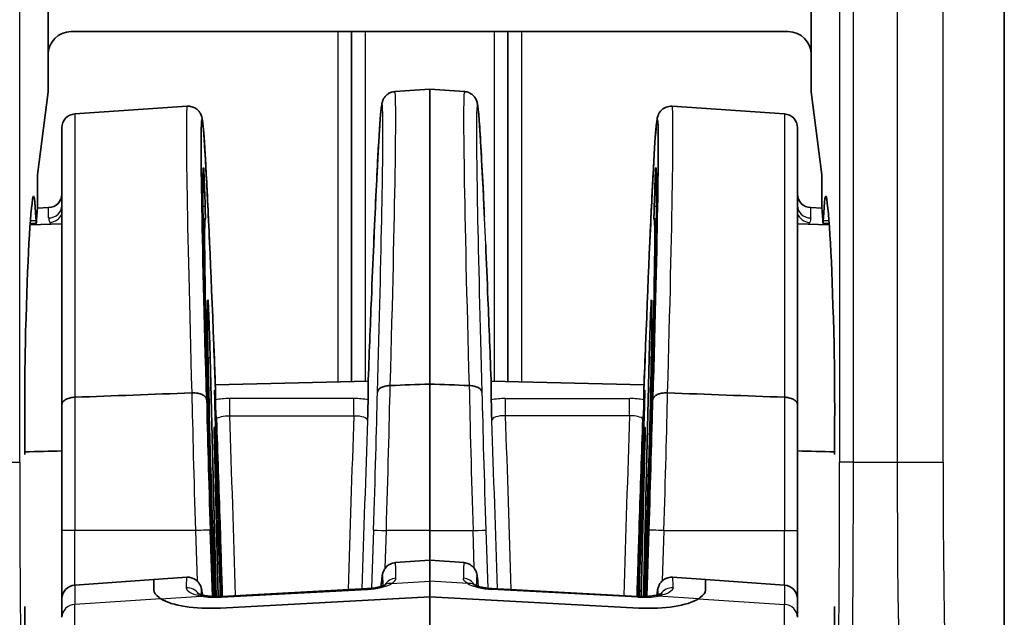
# Model space of a CAD drawing. Units: millimetres. Extents: x 58 to 7136, y 32 to 1437.
# Drawn here: x 3225 to 3247, y 857 to 870 of the extents above; entities that cross this region are included whole.
import ezdxf

# ---------------------------------------------------------------- set-up
doc = ezdxf.new("R2010")
doc.units = ezdxf.units.MM
doc.header["$LTSCALE"] = 4
doc.layers.add('Visible (ISO)', color=7, linetype='Continuous', lineweight=35)
doc.layers.add('Visible Narrow (ISO)', color=7, linetype='Continuous', lineweight=25)

msp = doc.modelspace()

# ---------------------------------------------------------------- linework, layer by layer
at = {"layer": 'Visible (ISO)'}
for p, q in [((3246.54, 846.2287), (3246.54, 882.2335)), ((3225.74, 871.9313), (3225.74, 869.4814)), ((3242.34, 869.4814), (3242.34, 871.9313)), ((3226.2397, 869.9811), (3241.8403, 869.9811)), ((3232.34, 869.9811), (3232.34, 862.3738)), ((3235.74, 869.9811), (3235.74, 862.3738)), ((3225.74, 868.6706), (3225.74, 869.4814)), ((3242.34, 869.4814), (3242.34, 868.6706)), ((3225.5111, 866.8683), (3225.74, 868.6706)), ((3233.2822, 868.6781), (3234.04, 868.7311)), ((3234.04, 868.7311), (3234.04, 862.3161)), ((3234.7977, 868.6781), (3234.04, 868.7311)), ((3242.34, 868.6706), (3242.5689, 866.8683)), ((3226.319, 868.1912), (3228.7662, 868.3623)), ((3241.7609, 868.1912), (3239.3137, 868.3623)), ((3226.04, 861.8691), (3226.04, 867.8919)), ((3242.04, 861.8691), (3242.04, 867.8919)), ((3225.5111, 866.1583), (3225.5111, 866.8683)), ((3242.5689, 866.8683), (3242.5689, 866.1583)), ((3229.1457, 866.4793), (3229.1552, 866.1803)), ((3238.9342, 866.4793), (3238.9247, 866.1803)), ((3225.5091, 866.1447), (3225.7504, 866.1531)), ((3242.5709, 866.1447), (3242.3295, 866.1531)), ((3225.3473, 865.7768), (3226.04, 865.8009)), ((3225.4822, 865.8156), (3225.3498, 865.8109)), ((3228.7719, 865.8963), (3228.7723, 865.8964)), ((3229.0884, 865.9074), (3229.0884, 865.9074)), ((3229.1097, 865.9081), (3229.158, 865.9098)), ((3238.9702, 865.9081), (3238.9219, 865.9098)), ((3238.9916, 865.9074), (3238.9915, 865.9074)), ((3239.308, 865.8963), (3239.3076, 865.8964)), ((3242.7327, 865.7768), (3242.04, 865.8009)), ((3242.5978, 865.8156), (3242.7302, 865.8109)), ((3229.265, 862.8905), (3229.3919, 857.6969)), ((3238.8149, 862.8905), (3238.688, 857.6969)), ((3229.3764, 862.303), (3232.703, 862.3825)), ((3234.04, 862.3161), (3234.04, 859.1311)), ((3238.7036, 862.303), (3235.3769, 862.3825)), ((3229.363, 862.0153), (3229.3621, 862.1358)), ((3229.3804, 861.9727), (3229.3804, 862.193)), ((3232.6995, 862.2867), (3232.6995, 861.9726)), ((3235.3804, 862.2867), (3235.3804, 861.9726)), ((3238.6995, 861.9727), (3238.6995, 862.193)), ((3238.717, 862.0153), (3238.7179, 862.1358)), ((3226.04, 859.1311), (3226.04, 861.8691)), ((3242.04, 859.1311), (3242.04, 861.8691)), ((3229.4391, 857.697), (3229.3575, 861.0337)), ((3238.6408, 857.697), (3238.7225, 861.0337)), ((3232.34, 860.1767), (3232.34, 860.1766)), ((3235.74, 860.1767), (3235.74, 860.1766)), ((3226.04, 859.1311), (3226.04, 857.6456)), ((3234.04, 858.4848), (3234.04, 859.1311)), ((3242.04, 859.1311), (3242.04, 857.6456)), ((3233.2919, 858.4325), (3234.04, 858.4848)), ((3234.04, 858.4848), (3234.04, 858.0325)), ((3234.788, 858.4325), (3234.04, 858.4848)), ((3226.319, 857.9449), (3228.04, 858.0652)), ((3228.04, 858.0652), (3228.7566, 858.1154)), ((3228.04, 857.8345), (3228.04, 858.0652)), ((3228.04, 858.0652), (3228.04, 857.8345)), ((3234.04, 857.6905), (3234.04, 858.0325)), ((3240.04, 858.0652), (3239.3233, 858.1154)), ((3240.04, 857.8345), (3240.04, 858.0652)), ((3240.04, 857.8345), (3240.04, 858.0652)), ((3241.7609, 857.9449), (3240.04, 858.0652)), ((3232.69, 857.8678), (3229.517, 857.6998)), ((3238.5629, 857.6998), (3235.39, 857.8678)), ((3226.04, 857.2439), (3226.04, 857.6456)), ((3229.4876, 857.4457), (3234.04, 857.6905)), ((3234.04, 857.6905), (3229.4876, 857.4457)), ((3238.5923, 857.4457), (3234.04, 857.6905)), ((3234.04, 849.824), (3234.04, 857.6905)), ((3238.5923, 857.4457), (3234.04, 857.6905)), ((3242.04, 857.2439), (3242.04, 857.6456))]:
    msp.add_line(p, q, dxfattribs=at)
for centre, start, end in [((3226.34, 867.8919), 94, 180), ((3241.74, 867.8919), 0, 86), ((3225.74, 866.4529), 272, 0), ((3242.34, 866.4529), 180, 268), ((3226.34, 857.6456), 94, 180), ((3241.74, 857.6456), 0, 86)]:
    msp.add_arc(centre, 0.3, start, end, dxfattribs=at)
for centre, major_axis, ratio, start_param, end_param in [((3226.2403, 869.4808), (-0.354, 0.354), 0.9987828, 5.4983961, 7.0679745), ((3241.8397, 869.4808), (0.354, 0.354), 0.9987828, 5.4983961, 7.0679745), ((3232.9795, 859.1523), (-0.3028, -9.5258), 0.0115572, 3.1393978, 3.1394495), ((3229.3808, 859.1204), (-0.2938, 8.9525), 0.0119307, 5.0623347, 7.5290822), ((3238.6991, 859.1204), (-0.2938, -8.9525), 0.0119307, 1.8956957, 4.3624432), ((3229.3801, 859.1401), (0.2587, -7.8834), 0.0119308, 3.1357556, 4.3511575), ((3238.6998, 859.1401), (-0.2587, -7.8834), 0.0119308, 1.9320278, 3.1474298), ((3225.4223, 863.8545), (0, 2.5483), 0.0349208, 5.6234041, 6.5133568), ((3242.6577, 863.8545), (0, -2.5483), 0.0349208, 2.9114211, 3.8013738), ((3225.4609, 859.1311), (0, -7.3996), 0.0349208, 3.3717641, 4.135005), ((3242.619, 859.1311), (0, 7.3996), 0.0349208, 5.2897729, 6.0530136), ((3225.5258, 864.2524), (0, 1.9519), 0.0349208, 0.2174929, 0.6033835), ((3229.3807, 859.1233), (-0.2227, 6.7865), 0.0119308, 6.2537592, 7.5835426), ((3238.6992, 859.1233), (0.2227, 6.7865), 0.0119308, 4.982828, 6.3126114), ((3242.5542, 864.2524), (0, -1.9519), 0.0349208, 2.5382092, 2.9240998), ((3225.4822, 866.0652), (0, -0.2496), 0.0349208, 5.6234041, 6.8865689), ((3242.5978, 866.0652), (0, 0.2496), 0.0349208, 2.5382091, 3.8013738), ((3232.7006, 859.1621), (-0.3028, -9.2266), 0.0119307, 3.9776038, 4.1396196), ((3235.3793, 859.1621), (-0.3028, 9.2266), 0.0119307, 5.2851584, 5.4471741), ((3229.3802, 859.1368), (-0.1645, 5.0135), 0.0119308, 6.2795048, 8.1448269), ((3238.6997, 859.1368), (0.1645, 5.0135), 0.0119308, 4.4215435, 6.2868659), ((3225.3189, 861.7811), (0, -2.5447), 0.0349208, 4.135005, 5.0236937), ((3242.7611, 861.7811), (0, 2.5447), 0.0349208, 4.4010842, 5.289773), ((3229.1524, 862.6089), (-0.0793, 2.5216), 0.0110299, 4.0479262, 4.436754), ((3238.9276, 862.6089), (-0.0793, -2.5216), 0.0110299, 4.988024, 5.3768518), ((3229.3801, 859.1401), (0.2587, -7.8834), 0.0119308, 1.8918892, 1.9219508), ((3238.6998, 859.1401), (-0.2587, -7.8834), 0.0119308, 4.3612345, 4.3912869), ((3229.3807, 859.1233), (0.2227, -6.7865), 0.0119308, 1.3589593, 1.9491823), ((3238.6992, 859.1233), (-0.2227, -6.7865), 0.0119308, 4.334003, 4.9242259), ((3229.3134, 859.1345), (0.098, -2.9857), 0.0119308, 4.0134535, 5.2136882), ((3238.7665, 859.1345), (-0.098, -2.9857), 0.0119308, 1.0694941, 2.2697318), ((3225.2257, 860.9225), (0, -0.2586), 0.0349208, 1.0170327, 1.8821011), ((3229.316, 859.1287), (-0.07, 2.1342), 0.0119308, 0.5623336, 2.3050213), ((3229.3802, 859.1368), (-0.1645, 5.0135), 0.0119308, 4.4209302, 5.0601), ((3238.6997, 859.1368), (0.1645, 5.0135), 0.0119308, 1.2230853, 1.8622543), ((3238.7639, 859.1287), (0.07, 2.1342), 0.0119308, 3.9781592, 5.7208517), ((3242.8543, 860.9225), (0, 0.2586), 0.0349208, 1.2594916, 2.1245599), ((3233.0579, 851.0012), (-0.2341, -7.4313), 0.0114532, 3.1427569, 3.1431854), ((3235.022, 851.0012), (-0.2341, 7.4313), 0.0114532, 6.2815925, 6.2820211), ((3233.2333, 857.6969), (-0.1541, 0.2574), 0.7774143, 0.0030864, 0.0031309), ((3234.8466, 857.6969), (0.1541, 0.2574), 0.7774144, 6.2800832, 6.2801277), ((3229.54, 857.9619), (-1.4995, -0.1115), 0.340357, 0.4288515, 1.5105839), ((3229.54, 857.9619), (-1.4995, -0.1115), 0.340357, 0.4288515, 1.5105839), ((3229.5329, 857.4003), (-0.0159, 0.2996), 0.0588426, 0, 0.001185), ((3238.547, 857.4003), (0.0159, 0.2996), 0.0588426, 6.2820003, 6.2831853), ((3238.54, 857.9619), (1.4995, -0.1115), 0.340357, 4.7726014, 5.8543338), ((3238.54, 857.9619), (1.4995, -0.1115), 0.340357, 4.7726014, 5.8543338), ((3225.2257, 857.3397), (0, -0.2586), 0.0349208, 1.2594916, 2.12456), ((3242.8543, 857.3397), (0, 0.2586), 0.0349208, 1.0170327, 1.8821011), ((3225.3189, 856.4811), (0, -2.5447), 0.0349208, 4.4010842, 5.2897729), ((3242.7611, 856.4811), (0, 2.5447), 0.0349208, 4.135005, 5.0236937)]:
    msp.add_ellipse(centre, major_axis=major_axis, ratio=ratio, start_param=start_param, end_param=end_param, dxfattribs=at)
for points, knots in [([(3232.822, 865.3505), (3232.8551, 866.1095), (3232.8864, 866.7663), (3232.939, 867.7291), (3232.9609, 868.0598), (3232.9848, 868.3051), (3232.9897, 868.3484), (3232.9994, 868.4074), (3233.0018, 868.4242), (3233.0162, 868.4719), (3233.0224, 868.4946), (3233.0539, 868.5469), (3233.0665, 868.5648), (3233.0959, 868.5963), (3233.1119, 868.6105), (3233.148, 868.6358), (3233.1684, 868.647), (3233.219, 868.6678), (3233.2508, 868.6754), (3233.2826, 868.6776)], [0, 0, 0, 0, 0.30664402, 0.30664402, 0.59956045, 0.59956045, 0.6878928, 0.6878928, 0.73164339, 0.73164339, 0.75489587, 0.75489587, 0.76450678, 0.76450678, 0.77213702, 0.77213702, 0.77974962, 0.77974962, 0.79001731, 0.79001731, 0.79001731, 0.79001731]), ([(3234.7973, 868.6776), (3234.8307, 868.6753), (3234.8641, 868.667), (3234.9246, 868.6411), (3234.9524, 868.6233), (3234.9949, 868.5864), (3235.0109, 868.5676), (3235.0346, 868.5339), (3235.0428, 868.5188), (3235.0563, 868.491), (3235.0608, 868.479), (3235.0703, 868.4518), (3235.0732, 868.4399), (3235.0828, 868.3988), (3235.0858, 868.3767), (3235.1005, 868.2658), (3235.1109, 868.1439), (3235.148, 867.6209), (3235.1792, 867.0541), (3235.2195, 866.2033), (3235.2252, 866.0807), (3235.231, 865.954)], [0, 0, 0, 0, 0.01077894, 0.01077894, 0.02153078, 0.02153078, 0.03134317, 0.03134317, 0.04086704, 0.04086704, 0.05256881, 0.05256881, 0.07287218, 0.07287218, 0.13030732, 0.13030732, 0.30306753, 0.30306753, 0.64963739, 0.64963739, 0.70552006, 0.70552006, 0.70552006, 0.70552006]), ([(3228.7661, 868.3588), (3228.7988, 868.3611), (3228.8326, 868.3577), (3228.8962, 868.3406), (3228.9268, 868.3267), (3228.9784, 868.2931), (3228.9998, 868.2733), (3229.0311, 868.2365), (3229.0423, 868.2193), (3229.0594, 868.1889), (3229.0651, 868.1758), (3229.0755, 868.1496), (3229.0789, 868.1384), (3229.0876, 868.1074), (3229.0902, 868.0931), (3229.1005, 868.0342), (3229.1056, 867.9876), (3229.1304, 867.7267), (3229.153, 867.3783), (3229.2042, 866.4215), (3229.2325, 865.8259), (3229.2622, 865.1444)], [0, 0, 0, 0, 0.01052643, 0.01052643, 0.02116094, 0.02116094, 0.03152503, 0.03152503, 0.04097246, 0.04097246, 0.05121805, 0.05121805, 0.06587854, 0.06587854, 0.09847256, 0.09847256, 0.19617071, 0.19617071, 0.49290086, 0.49290086, 0.76891807, 0.76891807, 0.76891807, 0.76891807]), ([(3238.8177, 865.1444), (3238.8498, 865.88), (3238.8802, 866.5161), (3238.9311, 867.445), (3238.9523, 867.7619), (3238.9753, 867.995), (3238.9799, 868.0356), (3238.9896, 868.0928), (3238.9918, 868.1091), (3239.0051, 868.1507), (3239.0087, 868.161), (3239.0206, 868.1886), (3239.0296, 868.2071), (3239.0533, 868.2417), (3239.0645, 868.2558), (3239.0913, 868.2832), (3239.1073, 868.2967), (3239.1434, 868.3206), (3239.1636, 868.331), (3239.2047, 868.3468), (3239.2256, 868.3524), (3239.2689, 868.3593), (3239.2916, 868.3604), (3239.3138, 868.3588)], [0, 0, 0, 0, 0.29795099, 0.29795099, 0.58213678, 0.58213678, 0.66699395, 0.66699395, 0.70906743, 0.70906743, 0.72033701, 0.72033701, 0.73263468, 0.73263468, 0.74003163, 0.74003163, 0.74743517, 0.74743517, 0.75483112, 0.75483112, 0.76170352, 0.76170352, 0.7688631, 0.7688631, 0.7688631, 0.7688631]), ([(3229.1457, 866.4793), (3229.1445, 866.5174), (3229.1432, 866.5559), (3229.1419, 866.5938), (3229.1406, 866.6316), (3229.1393, 866.6689), (3229.1379, 866.7045), (3229.1358, 866.7616), (3229.1336, 866.8148), (3229.1317, 866.8601), (3229.1297, 866.9053), (3229.1279, 866.9425), (3229.1263, 866.9698), (3229.1254, 866.9869), (3229.1245, 867.0002), (3229.1238, 867.0093), (3229.123, 867.0183), (3229.1224, 867.0232), (3229.1219, 867.0234)], [-0.082608198, -0.082608198, -0.082608198, -0.082608198, -0.07112357, -0.07112357, -0.07112357, -0.059642056, -0.059642056, -0.059642056, -0.041277696, -0.041277696, -0.041277696, -0.022924526, -0.022924526, -0.022924526, -0.01146211, -0.01146211, -0.01146211, 0, 0, 0, 0]), ([(3238.9342, 866.4793), (3238.9355, 866.5174), (3238.9367, 866.5559), (3238.938, 866.5938), (3238.9393, 866.6316), (3238.9407, 866.6689), (3238.942, 866.7045), (3238.9442, 866.7616), (3238.9463, 866.8148), (3238.9483, 866.8601), (3238.9502, 866.9053), (3238.9521, 866.9425), (3238.9536, 866.9698), (3238.9546, 866.9869), (3238.9554, 867.0002), (3238.9562, 867.0093), (3238.9569, 867.0183), (3238.9575, 867.0232), (3238.958, 867.0234)], [0, 0, 0, 0, 0.011485547, 0.011485547, 0.011485547, 0.02296798, 0.02296798, 0.02296798, 0.04133381, 0.04133381, 0.04133381, 0.059688449, 0.059688449, 0.059688449, 0.071151782, 0.071151782, 0.071151782, 0.08261481, 0.08261481, 0.08261481, 0.08261481]), ([(3229.1605, 865.907), (3229.161, 865.9059), (3229.1612, 865.9125), (3229.1612, 865.9258), (3229.1612, 865.9387), (3229.161, 865.958), (3229.1605, 865.9826), (3229.16, 866.0073), (3229.1593, 866.0374), (3229.1584, 866.0704), (3229.1575, 866.1046), (3229.1564, 866.1421), (3229.1552, 866.1803)], [-0.045338814, -0.045338814, -0.045338814, -0.045338814, -0.033818905, -0.033818905, -0.033818905, -0.022669968, -0.022669968, -0.022669968, -0.011521459, -0.011521459, -0.011521459, 0, 0, 0, 0]), ([(3238.9195, 865.907), (3238.919, 865.9059), (3238.9187, 865.9125), (3238.9187, 865.9258), (3238.9187, 865.9387), (3238.919, 865.958), (3238.9195, 865.9826), (3238.9199, 866.0073), (3238.9206, 866.0374), (3238.9215, 866.0704), (3238.9224, 866.1046), (3238.9235, 866.1421), (3238.9247, 866.1803)], [0, 0, 0, 0, 0.011520292, 0.011520292, 0.011520292, 0.022669599, 0.022669599, 0.022669599, 0.03381848, 0.03381848, 0.03381848, 0.045340322, 0.045340322, 0.045340322, 0.045340322]), ([(3229.265, 862.8905), (3229.2633, 862.9602), (3229.2612, 863.038), (3229.2564, 863.2011), (3229.2538, 863.2864), (3229.2481, 863.458), (3229.2446, 863.5592), (3229.2371, 863.7579), (3229.2336, 863.8431), (3229.2265, 864.0026), (3229.2236, 864.0554), (3229.2191, 864.1285), (3229.2172, 864.15), (3229.2159, 864.1503)], [-0.14803788, -0.14803788, -0.14803788, -0.14803788, -0.12471335, -0.12471335, -0.10141764, -0.10141764, -0.07767218, -0.07767218, -0.05689247, -0.05689247, -0.03143211, -0.03143211, 0, 0, 0, 0]), ([(3238.8149, 862.8905), (3238.8166, 862.9602), (3238.8187, 863.038), (3238.8235, 863.2011), (3238.8262, 863.2864), (3238.8319, 863.458), (3238.8353, 863.5592), (3238.8429, 863.7579), (3238.8464, 863.8431), (3238.8535, 864.0026), (3238.8563, 864.0554), (3238.8608, 864.1285), (3238.8628, 864.15), (3238.864, 864.1503)], [0, 0, 0, 0, 0.02554399, 0.02554399, 0.05105641, 0.05105641, 0.07706138, 0.07706138, 0.09981838, 0.09981838, 0.12770144, 0.12770144, 0.16212448, 0.16212448, 0.16212448, 0.16212448]), ([(3229.1858, 861.9748), (3229.1852, 861.9866), (3229.1821, 861.9982), (3229.1767, 862.0095), (3229.1715, 862.0203), (3229.1641, 862.0309), (3229.1548, 862.0409), (3229.1386, 862.0582), (3229.1164, 862.074), (3229.0891, 862.0869), (3229.062, 862.0997), (3229.0301, 862.1097), (3228.9956, 862.1162), (3228.9751, 862.1202), (3228.9538, 862.1229), (3228.932, 862.1244), (3228.9102, 862.1258), (3228.8881, 862.126), (3228.8661, 862.1248)], [-0.000231391, -0.000231391, -0.000231391, -0.000231391, 0.00648566, 0.00648566, 0.00648566, 0.012955103, 0.012955103, 0.012955103, 0.024216137, 0.024216137, 0.024216137, 0.035410014, 0.035410014, 0.035410014, 0.042072139, 0.042072139, 0.042072139, 0.048720892, 0.048720892, 0.048720892, 0.048720892]), ([(3229.3794, 861.8548), (3229.3781, 861.8908), (3229.3768, 861.9251), (3229.3754, 861.9571), (3229.3741, 861.9891), (3229.3729, 862.0186), (3229.3717, 862.0451), (3229.3698, 862.0872), (3229.368, 862.1215), (3229.3666, 862.1449), (3229.3651, 862.1682), (3229.364, 862.1805), (3229.3632, 862.1819), (3229.3628, 862.1827), (3229.3624, 862.1793), (3229.3622, 862.1717), (3229.362, 862.164), (3229.362, 862.152), (3229.3621, 862.1358)], [-0.082674245, -0.082674245, -0.082674245, -0.082674245, -0.07115887, -0.07115887, -0.07115887, -0.059649193, -0.059649193, -0.059649193, -0.041314595, -0.041314595, -0.041314595, -0.022990653, -0.022990653, -0.022990653, -0.011496306, -0.011496306, -0.011496306, 0, 0, 0, 0]), ([(3232.9025, 862.136), (3232.9035, 862.1548), (3232.9112, 862.1734), (3232.9245, 862.1907), (3232.9385, 862.2087), (3232.9588, 862.2253), (3232.9846, 862.2391), (3233.0103, 862.2529), (3233.0412, 862.264), (3233.0751, 862.2718), (3233.1081, 862.2793), (3233.144, 862.2837), (3233.1805, 862.2844)], [-0.044502586, -0.044502586, -0.044502586, -0.044502586, -0.033626148, -0.033626148, -0.033626148, -0.022271013, -0.022271013, -0.022271013, -0.010981509, -0.010981509, -0.010981509, 0, 0, 0, 0]), ([(3235.1774, 862.136), (3235.1764, 862.1548), (3235.1688, 862.1734), (3235.1554, 862.1907), (3235.1414, 862.2087), (3235.1211, 862.2253), (3235.0953, 862.2391), (3235.0697, 862.2529), (3235.0387, 862.264), (3235.0048, 862.2718), (3234.9718, 862.2793), (3234.936, 862.2837), (3234.8995, 862.2844)], [-0.000210886, -0.000210886, -0.000210886, -0.000210886, 0.010712393, 0.010712393, 0.010712393, 0.022116432, 0.022116432, 0.022116432, 0.033454556, 0.033454556, 0.033454556, 0.044483359, 0.044483359, 0.044483359, 0.044483359]), ([(3238.7005, 861.8548), (3238.7019, 861.8908), (3238.7032, 861.9251), (3238.7045, 861.9571), (3238.7058, 861.9891), (3238.7071, 862.0186), (3238.7083, 862.0451), (3238.7102, 862.0872), (3238.7119, 862.1215), (3238.7134, 862.1449), (3238.7148, 862.1682), (3238.7159, 862.1805), (3238.7167, 862.1819), (3238.7172, 862.1827), (3238.7175, 862.1793), (3238.7177, 862.1717), (3238.7179, 862.164), (3238.718, 862.152), (3238.7179, 862.1358)], [0, 0, 0, 0, 0.011516537, 0.011516537, 0.011516537, 0.023027377, 0.023027377, 0.023027377, 0.041363825, 0.041363825, 0.041363825, 0.059689617, 0.059689617, 0.059689617, 0.071185125, 0.071185125, 0.071185125, 0.082682591, 0.082682591, 0.082682591, 0.082682591]), ([(3238.8941, 861.9748), (3238.8947, 861.9866), (3238.8978, 861.9982), (3238.9033, 862.0095), (3238.9085, 862.0203), (3238.9158, 862.0309), (3238.9252, 862.0409), (3238.9414, 862.0582), (3238.9635, 862.074), (3238.9908, 862.0869), (3239.0179, 862.0997), (3239.0499, 862.1097), (3239.0843, 862.1162), (3239.1048, 862.1202), (3239.1262, 862.1229), (3239.148, 862.1244), (3239.1697, 862.1258), (3239.1919, 862.126), (3239.2139, 862.1248)], [-0.04870165, -0.04870165, -0.04870165, -0.04870165, -0.04201899, -0.04201899, -0.04201899, -0.03558267, -0.03558267, -0.03558267, -0.024379292, -0.024379292, -0.024379292, -0.013242727, -0.013242727, -0.013242727, -0.006614712, -0.006614712, -0.006614712, 0, 0, 0, 0]), ([(3226.04, 861.8691), (3226.04, 861.8807), (3226.0423, 861.8922), (3226.0468, 861.9035), (3226.0512, 861.9144), (3226.0576, 861.9249), (3226.066, 861.9351), (3226.0819, 861.9541), (3226.1045, 861.9714), (3226.1328, 861.9859), (3226.1605, 862), (3226.193, 862.0112), (3226.2287, 862.0189), (3226.2576, 862.025), (3226.2881, 862.0288), (3226.319, 862.0299)], [-0.095563234, -0.095563234, -0.095563234, -0.095563234, -0.088959078, -0.088959078, -0.088959078, -0.082624806, -0.082624806, -0.082624806, -0.070718385, -0.070718385, -0.070718385, -0.059114434, -0.059114434, -0.059114434, -0.049755575, -0.049755575, -0.049755575, -0.049755575]), ([(3229.363, 862.0153), (3229.3631, 861.9991), (3229.3635, 861.9758), (3229.3641, 861.9477), (3229.3647, 861.9205), (3229.3655, 861.8888), (3229.3664, 861.8543), (3229.3674, 861.8198), (3229.3685, 861.7828), (3229.3697, 861.7457), (3229.371, 861.7072), (3229.3724, 861.6686), (3229.3737, 861.6329)], [-0.045343353, -0.045343353, -0.045343353, -0.045343353, -0.033808866, -0.033808866, -0.033808866, -0.022683663, -0.022683663, -0.022683663, -0.011552289, -0.011552289, -0.011552289, 0, 0, 0, 0]), ([(3229.3877, 861.6312), (3229.3861, 861.6924), (3229.3843, 861.7611), (3229.3821, 861.8566), (3229.3815, 861.8858), (3229.3807, 861.9364), (3229.3804, 861.9579), (3229.3804, 861.9726)], [0, 0, 0, 0, 0.020641493, 0.020641493, 0.03085049, 0.03085049, 0.041346592, 0.041346592, 0.041346592, 0.041346592]), ([(3232.6995, 861.9725), (3232.6995, 861.9599), (3232.6993, 861.9424), (3232.6987, 861.9006), (3232.6982, 861.8763), (3232.6956, 861.7554), (3232.6925, 861.6389), (3232.6894, 861.5264), (3232.6894, 861.5257), (3232.6894, 861.5251)], [-0.057782558, -0.057782558, -0.057782558, -0.057782558, -0.047401559, -0.047401559, -0.037012191, -0.037012191, 0, 0, 0.000220288, 0.000220288, 0.000220288, 0.000220288]), ([(3235.3804, 861.9725), (3235.3804, 861.9599), (3235.3806, 861.9424), (3235.3813, 861.9006), (3235.3817, 861.8763), (3235.3843, 861.7554), (3235.3875, 861.6389), (3235.3905, 861.5264), (3235.3905, 861.5257), (3235.3906, 861.5251)], [0, 0, 0, 0, 0.011061566, 0.011061566, 0.022132049, 0.022132049, 0.06157072, 0.06157072, 0.06180545, 0.06180545, 0.06180545, 0.06180545]), ([(3238.6922, 861.6314), (3238.6939, 861.6925), (3238.6957, 861.7612), (3238.6978, 861.8567), (3238.6984, 861.8858), (3238.6992, 861.9364), (3238.6995, 861.9579), (3238.6995, 861.9726)], [-0.050918395, -0.050918395, -0.050918395, -0.050918395, -0.025502717, -0.025502717, -0.01292803, -0.01292803, 0, 0, 0, 0]), ([(3238.717, 862.0153), (3238.7169, 861.9991), (3238.7165, 861.9758), (3238.7159, 861.9477), (3238.7153, 861.9205), (3238.7145, 861.8888), (3238.7135, 861.8543), (3238.7125, 861.8198), (3238.7114, 861.7828), (3238.7102, 861.7457), (3238.7089, 861.7072), (3238.7076, 861.6686), (3238.7062, 861.6329)], [0, 0, 0, 0, 0.011533593, 0.011533593, 0.011533593, 0.022657933, 0.022657933, 0.022657933, 0.033788445, 0.033788445, 0.033788445, 0.045339838, 0.045339838, 0.045339838, 0.045339838]), ([(3242.04, 861.8691), (3242.04, 861.8807), (3242.0377, 861.8922), (3242.0331, 861.9035), (3242.0288, 861.9144), (3242.0223, 861.9249), (3242.0139, 861.9351), (3241.9981, 861.9541), (3241.9754, 861.9714), (3241.9471, 861.9859), (3241.9195, 862), (3241.887, 862.0112), (3241.8512, 862.0189), (3241.8223, 862.025), (3241.7919, 862.0288), (3241.7609, 862.0299)], [-0.095563234, -0.095563234, -0.095563234, -0.095563234, -0.088959078, -0.088959078, -0.088959078, -0.082624806, -0.082624806, -0.082624806, -0.070718385, -0.070718385, -0.070718385, -0.059114434, -0.059114434, -0.059114434, -0.049755575, -0.049755575, -0.049755575, -0.049755575]), ([(3229.3878, 861.6309), (3229.392, 861.6189), (3229.3952, 861.6065), (3229.4, 861.5813), (3229.4015, 861.5685), (3229.402, 861.5556)], [0, 0, 0, 0, 0.0040046802, 0.0040046802, 0.0080705018, 0.0080705018, 0.0080705018, 0.0080705018]), ([(3229.402, 861.5556), (3229.4284, 860.8206), (3229.4549, 860.0547), (3229.4968, 858.7516), (3229.513, 858.2215), (3229.5287, 857.7005)], [-0.92595246, -0.92595246, -0.92595246, -0.92595246, -0.69415131, -0.69415131, -0.53472167, -0.53472167, -0.53472167, -0.53472167]), ([(3238.6779, 861.5556), (3238.6515, 860.8206), (3238.6251, 860.0547), (3238.5832, 858.7516), (3238.5669, 858.2215), (3238.5512, 857.7005)], [-0.92595246, -0.92595246, -0.92595246, -0.92595246, -0.69415131, -0.69415131, -0.53472167, -0.53472167, -0.53472167, -0.53472167]), ([(3238.6921, 861.6309), (3238.688, 861.6189), (3238.6847, 861.6065), (3238.6799, 861.5813), (3238.6784, 861.5685), (3238.678, 861.5556)], [0, 0, 0, 0, 0.00400078, 0.00400078, 0.0080705039, 0.0080705039, 0.0080705039, 0.0080705039]), ([(3229.3804, 860.847), (3229.3774, 860.9275), (3229.3744, 861.0027), (3229.3688, 861.1365), (3229.3661, 861.1951), (3229.3612, 861.2906), (3229.3587, 861.3356), (3229.3547, 861.3793), (3229.3535, 861.3806), (3229.3521, 861.3421), (3229.3524, 861.2969), (3229.3539, 861.1942), (3229.3554, 861.1202), (3229.3575, 861.0337)], [-0.15000508, -0.15000508, -0.15000508, -0.15000508, -0.12620204, -0.12620204, -0.10244889, -0.10244889, -0.07840569, -0.07840569, -0.05734729, -0.05734729, -0.03165995, -0.03165995, 0, 0, 0, 0]), ([(3238.6995, 860.847), (3238.7025, 860.9275), (3238.7055, 861.0027), (3238.7112, 861.1365), (3238.7139, 861.1951), (3238.7187, 861.2906), (3238.7213, 861.3356), (3238.7252, 861.3793), (3238.7265, 861.3806), (3238.7278, 861.3421), (3238.7275, 861.2969), (3238.7261, 861.1942), (3238.7246, 861.1202), (3238.7225, 861.0337)], [0, 0, 0, 0, 0.02571045, 0.02571045, 0.05136702, 0.05136702, 0.07733687, 0.07733687, 0.10008275, 0.10008275, 0.1278285, 0.1278285, 0.16202545, 0.16202545, 0.16202545, 0.16202545]), ([(3232.9839, 857.9155), (3232.9897, 857.9902), (3232.9951, 858.0493), (3233.0039, 858.1242), (3233.0066, 858.1463), (3233.0158, 858.1903), (3233.0182, 858.2061), (3233.0361, 858.2502), (3233.0415, 858.2622), (3233.0548, 858.2862), (3233.0618, 858.2973), (3233.0786, 858.3203), (3233.0886, 858.3321), (3233.1115, 858.3549), (3233.1245, 858.366), (3233.1675, 858.3962), (3233.2017, 858.4124), (3233.255, 858.4265), (3233.2734, 858.4296), (3233.2918, 858.4308)], [0.25078968, 0.25078968, 0.25078968, 0.25078968, 0.33584953, 0.33584953, 0.38796443, 0.38796443, 0.41437029, 0.41437029, 0.42214186, 0.42214186, 0.42784949, 0.42784949, 0.43355617, 0.43355617, 0.43926541, 0.43926541, 0.45080443, 0.45080443, 0.45659587, 0.45659587, 0.45659587, 0.45659587]), ([(3234.7881, 858.4308), (3234.8206, 858.4286), (3234.8531, 858.4206), (3234.9127, 858.3957), (3234.9406, 858.3782), (3234.985, 858.3403), (3235.0024, 858.3197), (3235.027, 858.284), (3235.0353, 858.2683), (3235.0477, 858.2417), (3235.0518, 858.2307), (3235.0597, 858.2071), (3235.0623, 858.1968), (3235.0697, 858.1659), (3235.072, 858.1508), (3235.0818, 858.0833), (3235.0876, 858.0212), (3235.095, 857.9277), (3235.0955, 857.9217), (3235.096, 857.9155)], [0, 0, 0, 0, 0.01020022, 0.01020022, 0.02045991, 0.02045991, 0.03003742, 0.03003742, 0.03854224, 0.03854224, 0.04759701, 0.04759701, 0.06174747, 0.06174747, 0.0960107, 0.0960107, 0.1988421, 0.1988421, 0.20585343, 0.20585343, 0.20585343, 0.20585343]), ([(3228.7567, 858.1141), (3228.7886, 858.1163), (3228.8214, 858.1131), (3228.8838, 858.0969), (3228.9142, 858.0835), (3228.9669, 858.0499), (3228.9897, 858.0292), (3229.0229, 857.9899), (3229.0348, 857.9711), (3229.0513, 857.9404), (3229.0567, 857.9277), (3229.0657, 857.9042), (3229.0687, 857.8943), (3229.0756, 857.8693), (3229.0778, 857.858), (3229.0859, 857.8147), (3229.0891, 857.7862), (3229.0937, 857.742), (3229.0943, 857.7357), (3229.0949, 857.7293)], [0, 0, 0, 0, 0.00999622, 0.00999622, 0.02014552, 0.02014552, 0.03023903, 0.03023903, 0.03911376, 0.03911376, 0.04746913, 0.04746913, 0.05799778, 0.05799778, 0.0787142, 0.0787142, 0.14075456, 0.14075456, 0.1506079, 0.1506079, 0.1506079, 0.1506079]), ([(3238.985, 857.7293), (3238.987, 857.7497), (3238.989, 857.7683), (3238.9942, 857.8121), (3238.9968, 857.8329), (3239.0063, 857.8771), (3239.0087, 857.8938), (3239.0286, 857.9396), (3239.0335, 857.95), (3239.0458, 857.9716), (3239.0529, 857.9827), (3239.0697, 858.0053), (3239.0796, 858.0169), (3239.1133, 858.0503), (3239.1424, 858.071), (3239.2059, 858.1007), (3239.2412, 858.1104), (3239.2921, 858.115), (3239.3078, 858.1151), (3239.3233, 858.1141)], [0.29097754, 0.29097754, 0.29097754, 0.29097754, 0.32214706, 0.32214706, 0.37180961, 0.37180961, 0.3971989, 0.3971989, 0.40338883, 0.40338883, 0.40887657, 0.40887657, 0.4143614, 0.4143614, 0.42549024, 0.42549024, 0.4365624, 0.4365624, 0.44141388, 0.44141388, 0.44141388, 0.44141388]), ([(3228.192, 857.6482), (3228.1791, 857.6565), (3228.1669, 857.6648), (3228.0792, 857.7287), (3228.0412, 857.7846), (3228.04, 857.8329), (3228.04, 857.8337), (3228.04, 857.8345)], [0.159675517, 0.159675517, 0.159675517, 0.159675517, 0.168036383, 0.168036383, 0.224061297, 0.224061297, 0.225024963, 0.225024963, 0.225024963, 0.225024963]), ([(3228.192, 857.6482), (3228.1791, 857.6565), (3228.1669, 857.6648), (3228.0792, 857.7287), (3228.0412, 857.7846), (3228.04, 857.8329), (3228.04, 857.8337), (3228.04, 857.8345)], [0.159675517, 0.159675517, 0.159675517, 0.159675517, 0.168036383, 0.168036383, 0.224061297, 0.224061297, 0.225024963, 0.225024963, 0.225024963, 0.225024963]), ([(3232.69, 857.8675), (3232.7342, 857.8698), (3232.7793, 857.8743), (3232.8652, 857.8868), (3232.9072, 857.8951), (3232.9791, 857.9133), (3233.0104, 857.9234), (3233.0447, 857.9369), (3233.0537, 857.9409), (3233.0688, 857.9482), (3233.0748, 857.9515), (3233.0787, 857.9538)], [0, 0, 0, 0, 0.013317595, 0.013317595, 0.026774259, 0.026774259, 0.039520377, 0.039520377, 0.044969196, 0.044969196, 0.050647941, 0.050647941, 0.050647941, 0.050647941]), ([(3234.9933, 857.959), (3234.9933, 857.959), (3234.9943, 857.9582), (3234.9976, 857.956), (3234.9992, 857.955), (3235.0013, 857.9538)], [0.0290456826, 0.0290456826, 0.0290456826, 0.0290456826, 0.0331715752, 0.0331715752, 0.0357515587, 0.0357515587, 0.0357515587, 0.0357515587]), ([(3235.0013, 857.9538), (3235.0062, 857.9508), (3235.0149, 857.9462), (3235.0384, 857.9356), (3235.0539, 857.9294), (3235.0936, 857.9158), (3235.1195, 857.9083), (3235.1794, 857.8939), (3235.2147, 857.887), (3235.2919, 857.8754), (3235.3352, 857.8708), (3235.3818, 857.8679), (3235.3859, 857.8677), (3235.39, 857.8675)], [0, 0, 0, 0, 0.007343538, 0.007343538, 0.015328002, 0.015328002, 0.025292712, 0.025292712, 0.036645655, 0.036645655, 0.04946979, 0.04946979, 0.050693089, 0.050693089, 0.050693089, 0.050693089]), ([(3239.8879, 857.6482), (3239.9008, 857.6565), (3239.9131, 857.6648), (3240.0007, 857.7287), (3240.0387, 857.7846), (3240.04, 857.8329), (3240.04, 857.8337), (3240.04, 857.8345)], [0.159675517, 0.159675517, 0.159675517, 0.159675517, 0.168036383, 0.168036383, 0.224061297, 0.224061297, 0.225024963, 0.225024963, 0.225024963, 0.225024963]), ([(3240.04, 857.8345), (3240.04, 857.832), (3240.0399, 857.8294), (3240.0365, 857.7864), (3240.0072, 857.7423), (3239.9401, 857.684), (3239.916, 857.6661), (3239.8879, 857.6482)], [-0.223016533, -0.223016533, -0.223016533, -0.223016533, -0.22023618, -0.22023618, -0.17613133, -0.17613133, -0.157766008, -0.157766008, -0.157766008, -0.157766008]), ([(3228.9895, 857.7661), (3228.9895, 857.7661), (3228.9901, 857.7657), (3228.9947, 857.7631), (3229.0026, 857.7591), (3229.028, 857.7487), (3229.0476, 857.7419), (3229.0921, 857.7296), (3229.1163, 857.724), (3229.143, 857.719)], [0.03523527, 0.03523527, 0.03523527, 0.03523527, 0.039044379, 0.039044379, 0.049249794, 0.049249794, 0.061855643, 0.061855643, 0.072902143, 0.072902143, 0.072902143, 0.072902143]), ([(3229.143, 857.719), (3229.181, 857.7118), (3229.2255, 857.706), (3229.3235, 857.6981), (3229.3787, 857.6963), (3229.4617, 857.6972), (3229.489, 857.6981), (3229.5163, 857.6995)], [0, 0, 0, 0, 0.015917432, 0.015917432, 0.03309761, 0.03309761, 0.041317792, 0.041317792, 0.041317792, 0.041317792]), ([(3238.5637, 857.6995), (3238.6281, 857.6961), (3238.6927, 857.6959), (3238.8129, 857.7016), (3238.8703, 857.7076), (3238.925, 857.7168), (3238.931, 857.7179), (3238.9369, 857.719)], [0.000077637, 0.000077637, 0.000077637, 0.000077637, 0.019465924, 0.019465924, 0.03886969, 0.03886969, 0.041336995, 0.041336995, 0.041336995, 0.041336995]), ([(3238.9369, 857.719), (3238.9782, 857.7267), (3239.0135, 857.736), (3239.065, 857.7532), (3239.0824, 857.7615), (3239.0897, 857.7656), (3239.0904, 857.7661), (3239.0904, 857.7661)], [0, 0, 0, 0, 0.017049501, 0.017049501, 0.03344461, 0.03344461, 0.037572105, 0.037572105, 0.037572105, 0.037572105])]:
    msp.add_open_spline(points, degree=3, knots=knots, dxfattribs=at)
for points in [[(3232.6995, 862.288), (3232.7239, 862.9456), (3232.7485, 863.579), (3232.7723, 864.1655)], [(3235.3077, 864.1655), (3235.3315, 863.579), (3235.356, 862.9456), (3235.3804, 862.288)], [(3229.343, 863.1773), (3229.3554, 862.8585), (3229.368, 862.5297), (3229.3804, 862.1943)], [(3238.6995, 862.1943), (3238.712, 862.5297), (3238.7245, 862.8585), (3238.7369, 863.1773)], [(3234.04, 862.3161), (3233.7541, 862.3054), (3233.4679, 862.2949), (3233.1814, 862.2845)], [(3234.04, 862.3161), (3234.3258, 862.3054), (3234.6121, 862.2949), (3234.8986, 862.2845)], [(3228.8633, 862.1247), (3228.0148, 862.0932), (3227.1667, 862.0616), (3226.319, 862.0299)], [(3229.3804, 862.1943), (3229.3804, 862.1939), (3229.3804, 862.1934), (3229.3804, 862.193)], [(3232.6995, 862.2867), (3232.6995, 862.2872), (3232.6995, 862.2876), (3232.6995, 862.288)], [(3235.3804, 862.2867), (3235.3804, 862.2872), (3235.3804, 862.2876), (3235.3804, 862.288)], [(3238.6995, 862.1943), (3238.6995, 862.1939), (3238.6995, 862.1934), (3238.6995, 862.193)], [(3239.2167, 862.1247), (3240.0652, 862.0932), (3240.9132, 862.0616), (3241.7609, 862.0299)], [(3225.2343, 860.8433), (3225.5027, 860.8494), (3225.7713, 860.8555), (3226.04, 860.8616)], [(3228.8937, 860.9259), (3228.8938, 860.9259), (3228.8938, 860.9259), (3228.8939, 860.9259)], [(3229.2111, 860.9331), (3229.2111, 860.9331), (3229.2111, 860.9331), (3229.2111, 860.9331)], [(3229.2259, 860.9334), (3229.2317, 860.9336), (3229.2375, 860.9337), (3229.2432, 860.9338)], [(3238.854, 860.9334), (3238.8482, 860.9336), (3238.8425, 860.9337), (3238.8367, 860.9338)], [(3238.8688, 860.9331), (3238.8688, 860.9331), (3238.8688, 860.9331), (3238.8688, 860.9331)], [(3239.1863, 860.9259), (3239.1862, 860.9259), (3239.1861, 860.9259), (3239.186, 860.9259)], [(3242.8457, 860.8433), (3242.5772, 860.8494), (3242.3086, 860.8555), (3242.04, 860.8616)], [(3233.0787, 857.9538), (3233.084, 857.9569), (3233.0867, 857.959), (3233.0867, 857.959)]]:
    msp.add_open_spline(points, degree=3, dxfattribs=at)
at = {"layer": 'Visible Narrow (ISO)'}
for p, q in [((3225.1215, 860.6174), (3225.1215, 874.8387)), ((3242.9584, 874.8387), (3242.9584, 860.6174)), ((3243.2583, 860.6174), (3243.2583, 874.8387)), ((3244.2089, 874.8387), (3244.2089, 860.6174)), ((3245.2065, 860.6174), (3245.2065, 874.8387)), ((3232.04, 869.9811), (3232.04, 862.3667)), ((3232.64, 869.9811), (3232.64, 862.381)), ((3235.44, 869.9811), (3235.44, 862.381)), ((3236.04, 869.9811), (3236.04, 862.3667)), ((3226.319, 868.1912), (3226.319, 862.0299)), ((3241.7609, 868.1912), (3241.7609, 862.0299)), ((3225.7504, 865.9285), (3225.7504, 866.1531)), ((3242.3295, 865.9285), (3242.3295, 866.1531)), ((3225.4768, 865.868), (3225.3538, 865.8646)), ((3242.7262, 865.8646), (3242.6031, 865.868)), ((3226.319, 862.0299), (3226.319, 859.1311)), ((3229.6904, 861.6279), (3229.6904, 862.0022)), ((3232.3896, 862.0022), (3229.6904, 862.0022)), ((3232.3896, 861.6279), (3232.3896, 862.0022)), ((3235.6904, 861.6279), (3235.6904, 862.0022)), ((3235.6904, 862.0022), (3238.3896, 862.0022)), ((3238.3896, 861.6279), (3238.3896, 862.0022)), ((3241.7609, 862.0299), (3241.7609, 859.1311)), ((3229.6904, 861.6279), (3232.3896, 861.6279)), ((3238.3896, 861.6279), (3235.6904, 861.6279)), ((3224.8217, 860.6174), (3225.1215, 860.6174)), ((3243.2583, 860.6174), (3242.9584, 860.6174)), ((3243.2583, 860.6174), (3244.2089, 860.6174)), ((3244.2089, 860.6174), (3245.2065, 860.6174)), ((3232.64, 860.1335), (3232.64, 860.1335)), ((3235.44, 860.1335), (3235.44, 860.1335)), ((3226.319, 859.1311), (3226.04, 859.1311)), ((3226.319, 857.9449), (3226.319, 859.1311)), ((3228.9441, 859.1311), (3226.319, 859.1311)), ((3228.9441, 859.1311), (3228.98, 858.0365)), ((3229.3122, 857.6995), (3229.2649, 859.1409)), ((3232.8185, 859.1409), (3232.7769, 857.8747)), ((3233.0704, 858.3091), (3233.0974, 859.1311)), ((3234.04, 859.1311), (3233.0974, 859.1311)), ((3234.04, 859.1311), (3234.9825, 859.1311)), ((3235.0095, 858.3091), (3234.9825, 859.1311)), ((3235.2614, 859.1409), (3235.303, 857.8747)), ((3238.7678, 857.6995), (3238.815, 859.1409)), ((3239.1358, 859.1311), (3239.0999, 858.0366)), ((3239.1358, 859.1311), (3241.7609, 859.1311)), ((3241.7609, 859.1311), (3242.04, 859.1311)), ((3241.7609, 857.9449), (3241.7609, 859.1311)), ((3233.2124, 857.9781), (3234.04, 858.0325)), ((3234.8675, 857.9781), (3234.04, 858.0325)), ((3226.319, 857.9449), (3226.319, 857.5252)), ((3229.512, 857.6815), (3232.6849, 857.8494)), ((3238.568, 857.6815), (3235.395, 857.8494)), ((3241.7609, 857.9449), (3241.7609, 857.5252)), ((3228.192, 857.6482), (3226.319, 857.5252)), ((3228.192, 857.6482), (3229.0666, 857.7057)), ((3239.8879, 857.6482), (3239.0133, 857.7057)), ((3239.8879, 857.6482), (3241.7609, 857.5252)), ((3226.319, 849.3167), (3226.319, 857.5252)), ((3241.7609, 849.3167), (3241.7609, 857.5252))]:
    msp.add_line(p, q, dxfattribs=at)
for centre, major_axis, ratio, start_param, end_param in [((3232.7006, 859.1621), (-0.3028, -9.2266), 0.0119307, 1.8993644, 3.9776038), ((3235.3793, 859.1621), (-0.3028, 9.2266), 0.0119307, 5.4471741, 7.5254136), ((3232.9795, 859.1523), (-0.3028, -9.5258), 0.0115572, 1.9062187, 3.1393978), ((3235.1004, 859.1523), (-0.3028, 9.5258), 0.0115572, 0.0021948, 1.235374), ((3229.0601, 859.1106), (-0.2938, 9.2518), 0.011545, 0.0035213, 1.2385782), ((3239.0199, 859.1106), (-0.2938, -9.2518), 0.011545, 1.9030145, 3.1380713), ((3030.391, -4361.9139), (4874.7843, 1953.1989), 0.9955879, 1.1533541, 1.1533619), ((3437.689, -4361.9138), (-4874.7842, 1953.1992), 0.9955879, 5.1298234, 5.1298312), ((3225.74, 866.19), (0.3, 0), 0.8723363, 4.7472956, 6.2831853), ((3439.5424, -5500.0249), (-5935.8595, -2378.4163), 0.9955882, 4.365742, 4.3657496), ((3028.5376, -5500.0249), (5935.8595, -2378.4163), 0.9955882, 1.9174357, 1.9174433), ((3242.34, 866.19), (-0.3, 0), 0.8723363, 0, 1.5358897), ((3225.7683, 866.0681), (-0.2763, -0.1169), 0.79444, 1.2823813, 2.4464529), ((3242.3116, 866.0681), (0.2763, -0.1169), 0.79444, 3.8367325, 5.000804), ((3232.7006, 859.1621), (-0.3028, -9.2266), 0.0119307, 4.1396196, 4.3672923), ((3235.3793, 859.1621), (-0.3028, 9.2266), 0.0119307, 5.0574857, 5.2851584), ((3228.9928, 859.1218), (-0.1328, 4.3471), 0.0111139, 0.8078279, 1.56832), ((3232.7671, 859.1509), (-0.1421, -4.3312), 0.0119307, 1.5688932, 2.3315845), ((3233.046, 859.141), (-0.1422, -4.6305), 0.0111582, 1.5689925, 2.3173392), ((3235.0339, 859.141), (-0.1422, 4.6305), 0.0111582, 0.8242534, 1.5726002), ((3235.3128, 859.1509), (-0.1421, 4.3312), 0.0119307, 0.8100081, 1.5726994), ((3239.0871, 859.1218), (-0.1328, -4.3471), 0.0111139, 1.5732727, 2.3337647), ((3229.3135, 859.1317), (-0.1328, 4.0478), 0.0119307, 0.7916377, 1.5681101), ((3229.6903, 861.7971), (-0.5998, 0), 0.3420201, 4.7123136, 5.2553053), ((3232.3896, 861.7971), (-0.5998, 0), 0.3420201, 4.1694761, 4.7124644), ((3235.6903, 861.7971), (0.5998, 0), 0.3420201, 1.5707209, 2.1137092), ((3238.3896, 861.7971), (0.5998, 0), 0.3420201, 1.0278801, 1.5708717), ((3238.7664, 859.1317), (-0.1328, -4.0478), 0.0119307, 1.5734825, 2.349955), ((3025.4905, -1663.3357), (4835.8267, -186.5595), 0.5231584, 1.5488102, 1.5488129), ((3442.5894, -1663.3353), (-4835.8261, -186.5595), 0.5231584, 4.7343724, 4.7343751), ((3229.6806, 859.1311), (0.256, -8.1), 0.0114898, 1.3947936, 1.8837772), ((3232.3993, 859.1311), (-0.256, -8.1), 0.0114898, 4.3994081, 4.8721569), ((3232.6991, 859.1213), (-0.256, -7.8), 0.0119308, 4.3994993, 4.8750359), ((3235.3808, 859.1213), (0.256, -7.8), 0.0119308, 1.4081494, 1.883686), ((3235.6806, 859.1311), (0.256, -8.1), 0.0114898, 1.4110284, 1.8837772), ((3238.3993, 859.1311), (-0.256, -8.1), 0.0114898, 4.3994081, 4.8883917), ((3225.6348, 860.6174), (0, 14.7), 0.0349208, 1.5707963, 2.6691417), ((3242.4451, 860.6174), (0, -14.7), 0.0349208, 0.4724509, 1.5707963), ((3242.7449, 860.6174), (0, 15), 0.0342224, 3.5834135, 4.712389), ((3245.1879, 860.6174), (0, -15), 0.065265, 4.712389, 6.2133721), ((3246.1855, 860.6174), (0, 14), 0.0699268, 1.5707963, 3.0717795), ((3228.9651, 859.1311), (0.2998, 0.0098), 0.0022915, 0.0119366, 1.6405719), ((3233.1183, 859.1311), (-0.2998, 0.0098), 0.0022953, 0.0119366, 1.5010208), ((3234.9616, 859.1311), (0.2998, 0.0098), 0.0022953, 4.7821645, 6.2712487), ((3239.1149, 859.1311), (-0.2998, 0.0098), 0.0022915, 4.6426134, 6.2712487), ((3233.0579, 851.0012), (-0.2341, -7.4313), 0.0114532, 2.8381926, 3.1427569), ((3235.022, 851.0012), (-0.2341, 7.4313), 0.0114532, 6.2820211, 6.5865854), ((3228.9813, 850.9691), (-0.2247, 7.1463), 0.01143, 0.0004642, 0.2542814), ((3232.779, 851.011), (-0.2341, -7.1321), 0.0119307, 2.8968976, 3.395229), ((3233.3277, 857.8067), (0.3, 0.0016), 0.9542182, 1.6355638, 2.6240346), ((3234.7523, 857.8067), (-0.3, 0.0016), 0.9542182, 3.6592071, 4.6476216), ((3235.3009, 851.011), (-0.2341, 7.1321), 0.0119307, 6.0295383, 6.527879), ((3239.0986, 850.9691), (-0.2247, -7.1463), 0.01143, 2.8873112, 3.1411284), ((3228.7642, 857.5953), (-0.3, 0.0039), 0.967746, 3.7342099, 4.7948492), ((3229.3021, 850.9789), (-0.2247, 6.847), 0.0119307, 6.114701, 6.4445778), ((3232.7051, 858.056), (0.6017, 0.0438), 0.3396059, 4.6540061, 5.6901594), ((3232.7058, 857.5682), (-0.0159, 0.2996), 0.0588426, 0.0016447, 0.3488095), ((3233.2333, 857.6969), (-0.1541, 0.2574), 0.7774144, 5.7098496, 6.2862294), ((3234.8466, 857.6969), (0.1541, 0.2574), 0.7774144, 6.2801412, 6.856521), ((3235.3748, 858.056), (-0.6017, 0.0438), 0.3396059, 0.5930259, 1.6291792), ((3235.3741, 857.5682), (0.0159, 0.2996), 0.0588426, 5.9343758, 6.2815406), ((3238.7778, 850.9789), (-0.2247, -6.847), 0.0119307, 2.9802186, 3.3100564), ((3239.3157, 857.5953), (0.3, 0.0039), 0.967746, 1.4883362, 2.5485453), ((3228.7642, 857.5953), (-0.3, 0.0039), 0.967746, 3.5670185, 3.567879), ((3229.0876, 857.4245), (0.0553, 0.2949), 0.5776937, 6.2822089, 6.7144185), ((3229.5408, 857.957), (0.7983, 0.059), 0.3411931, 4.0514437, 4.6510777), ((3229.5329, 857.4003), (-0.0159, 0.2996), 0.0588426, 0.001185, 0.3488095), ((3238.547, 857.4003), (0.0159, 0.2996), 0.0588426, 5.9343758, 6.2820003), ((3238.5392, 857.957), (-0.7983, 0.059), 0.3411931, 1.6321076, 2.2317416), ((3238.9924, 857.4245), (-0.0553, 0.2949), 0.5776937, 5.8519521, 6.2841617), ((3239.3157, 857.5953), (0.3, 0.0039), 0.967746, 2.7153063, 2.7161668), ((3226.34, 857.2439), (-0.3, 0), 0.9396926, 4.7822022, 6.2831853), ((3241.74, 857.2439), (0.3, 0), 0.9396926, 0, 1.5009832)]:
    msp.add_ellipse(centre, major_axis=major_axis, ratio=ratio, start_param=start_param, end_param=end_param, dxfattribs=at)
for points in [[(3225.7504, 865.9285), (3225.7504, 865.8963), (3225.7605, 865.8612), (3225.7788, 865.8244)], [(3225.7788, 865.8244), (3225.784, 865.8139), (3225.7898, 865.8033), (3225.7957, 865.7924)], [(3242.3012, 865.8244), (3242.296, 865.8139), (3242.2901, 865.8033), (3242.2842, 865.7924)], [(3242.3295, 865.9285), (3242.3295, 865.8963), (3242.3194, 865.8612), (3242.3012, 865.8244)], [(3229.2159, 864.1503), (3229.2158, 864.1503), (3229.2157, 864.1503), (3229.2156, 864.1503)], [(3238.864, 864.1503), (3238.8641, 864.1503), (3238.8643, 864.1503), (3238.8644, 864.1503)], [(3229.2173, 862.8922), (3229.2332, 862.8916), (3229.2491, 862.8911), (3229.265, 862.8905)], [(3238.8626, 862.8922), (3238.8467, 862.8916), (3238.8308, 862.8911), (3238.8149, 862.8905)], [(3232.3896, 861.6279), (3232.4682, 861.6303), (3232.6245, 861.6109), (3232.6895, 861.5546), (3232.6894, 861.5251)], [(3235.6904, 861.6279), (3235.6118, 861.6303), (3235.4554, 861.6109), (3235.3905, 861.5546), (3235.3906, 861.5251)], [(3229.362, 860.8486), (3229.3681, 860.8481), (3229.3743, 860.8476), (3229.3804, 860.847)], [(3238.7179, 860.8486), (3238.7118, 860.8481), (3238.7057, 860.8476), (3238.6995, 860.847)], [(3233.2124, 857.9781), (3233.2738, 858.0162), (3233.3069, 858.0568), (3233.3067, 858.0923)], [(3234.8675, 857.9781), (3234.8062, 858.0162), (3234.773, 858.0568), (3234.7732, 858.0923)], [(3228.7433, 857.8849), (3228.7425, 857.8191), (3228.8658, 857.7456), (3229.0666, 857.7057)], [(3239.3366, 857.8849), (3239.3375, 857.8191), (3239.2141, 857.7456), (3239.0133, 857.7057)]]:
    msp.add_open_spline(points, degree=3, dxfattribs=at)
for points in [[(3229.402, 861.5556), (3229.4196, 861.5782), (3229.4965, 861.6176), (3229.6255, 861.6299), (3229.6904, 861.6279)], [(3238.678, 861.5556), (3238.6603, 861.5782), (3238.5834, 861.6176), (3238.4544, 861.6299), (3238.3896, 861.6279)]]:
    msp.add_open_spline(points, degree=3, knots=[-0.077521811, -0.077521811, -0.077521811, -0.077521811, -0.038858513, 0, 0, 0, 0], dxfattribs=at)

doc.saveas('drawing.dxf')
